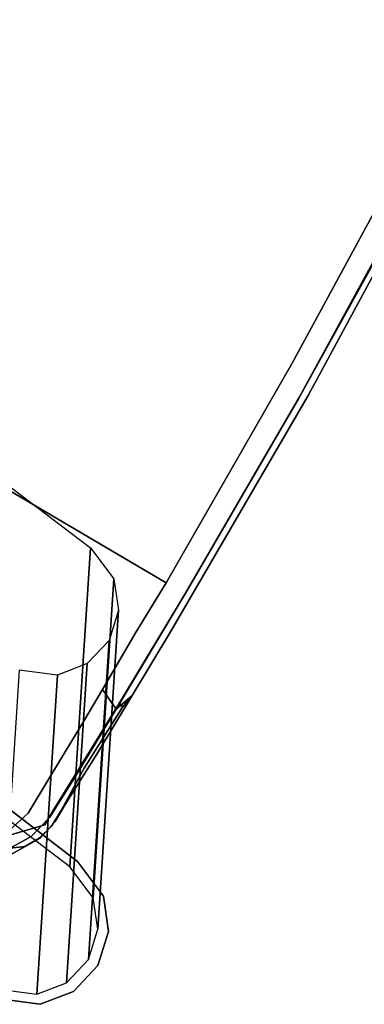
# Model space of a CAD drawing. Extents: x 9 to 292, y -22 to 420.
# Drawn here: x 129 to 130, y 40 to 46 of the extents above; entities that cross this region are included whole.
import ezdxf

# ---------------------------------------------------------------- set-up
doc = ezdxf.new("R2010")
doc.units = 0
doc.header["$LTSCALE"] = 30
doc.header["$MEASUREMENT"] = 0
for name, color, linetype in [('1', 4, 'CONTINUOUS'), ('AFUCH-3-GDPL', 19, 'CONTINUOUS'), ('AFUCH-3-LGPT', 4, 'CONTINUOUS'), ('AFUCH-3-STWD', 15, 'CONTINUOUS')]:
    doc.layers.add(name, color=color, linetype=linetype)

# ---------------------------------------------------------------- blocks, each defined once
blk = doc.blocks.new('3DKIJKT1W00')
at = {"layer": 'AFUCH-3-GDPL'}
for points in [[(-8.5144, 10.5785, 0.3723), (-8.5144, 10.5785), (-8.7234, 10.4905), (-8.7234, 10.4905, 0.3737)], [(-8.7234, 10.4905, 0.3737), (-8.7234, 10.4905), (-8.8394, 10.3451), (-8.8394, 10.3451, 0.3661)], [(-8.8394, 10.3451, 0.3661), (-8.8394, 10.3451), (-8.8808, 10.1637), (-8.8808, 10.1637, 0.352)], [(-8.8808, 10.1637, 0.352), (-8.8808, 10.1637), (-8.8394, 9.9824), (-8.8394, 9.9824, 0.3344)], [(-8.8394, 9.9824, 0.3344), (-8.8394, 9.9824), (-8.7234, 9.837), (-8.7234, 9.837, 0.3165)], [(-8.7234, 9.837, 0.3165), (-8.7234, 9.837), (-8.5144, 9.749), (-8.5144, 9.749, 0.2997)], [(-8.5144, 9.749, 0.2997), (-8.5144, 9.749), (-7.9289, 9.6762), (-7.9289, 9.6762, 0.2677)]]:
    blk.add_3dface(points, dxfattribs=at)
for points, invisible_edges in [([(-8.7234, 9.837), (-8.7234, 10.4905), (-8.5144, 10.5785), (-8.5144, 9.749)], 5), ([(-8.7234, 9.837, 0.3165), (-8.7234, 10.4905, 0.3737), (-8.5144, 10.5785, 0.3723), (-8.5144, 9.749, 0.2997)], 5), ([(-8.5144, 9.749), (-8.5144, 10.5785), (-7.7808, 10.5204), (-7.7808, 9.8071)], 11), ([(-8.5144, 9.749, 0.2997), (-8.5144, 10.5785, 0.3723), (-7.7808, 10.5204, 0.335), (-7.7808, 9.8071, 0.2726)], 11), ([(-8.8394, 9.9824), (-8.8394, 10.3451), (-8.7234, 10.4905), (-8.7234, 9.837)], 5), ([(-8.8394, 9.9824, 0.3344), (-8.8394, 10.3451, 0.3661), (-8.7234, 10.4905, 0.3737), (-8.7234, 9.837, 0.3165)], 5), ([(-8.8808, 10.1637), (-8.8808, 10.1637), (-8.8394, 10.3451), (-8.8394, 9.9824)], 4), ([(-8.8808, 10.1637, 0.352), (-8.8808, 10.1637, 0.352), (-8.8394, 10.3451, 0.3661), (-8.8394, 9.9824, 0.3344)], 4), ([(-8.5144, 9.749), (-7.9289, 9.6762), (-7.8253, 9.7082), (-7.7808, 9.8071)], 8), ([(-8.5144, 9.749, 0.2997), (-7.9289, 9.6762, 0.2677), (-7.8253, 9.7082, 0.2659), (-7.7808, 9.8071, 0.2726)], 8)]:
    blk.add_3dface(points, dxfattribs=dict(at, invisible_edges=invisible_edges))
at = {"layer": 'AFUCH-3-LGPT'}
for points in [[(-7.7472, 9.0402, 17.4284), (-8.4949, 10.5328, 0.3674), (-8.6818, 10.4537, 0.3687), (-7.934, 8.961, 17.4297)], [(-7.934, 8.961, 17.4297), (-8.6818, 10.4537, 0.3687), (-8.7855, 10.3237, 0.3618), (-8.0377, 8.831, 17.4229)], [(-8.0377, 8.831, 17.4229), (-8.7855, 10.3237, 0.3618), (-8.8225, 10.1619, 0.3493), (-8.0747, 8.6692, 17.4103)], [(-8.0747, 8.6692, 17.4103), (-8.8225, 10.1619, 0.3493), (-8.7855, 10.0004, 0.3336), (-8.0377, 8.5077, 17.3946)], [(-8.0377, 8.5077, 17.3946), (-8.7855, 10.0004, 0.3336), (-8.6818, 9.8711, 0.3177), (-7.934, 8.3785, 17.3787)], [(-7.934, 8.3785, 17.3787), (-8.6818, 9.8711, 0.3177), (-8.4949, 9.7934, 0.3027), (-7.7472, 8.3007, 17.3637)], [(-7.7472, 8.3007, 17.3637), (-8.4949, 9.7934, 0.3027), (-7.9715, 9.7305, 0.2743), (-7.2237, 8.2378, 17.3353)]]:
    blk.add_3dface(points, dxfattribs=at)
at = {"layer": 'AFUCH-3-STWD'}
for points, invisible_edges in [([(-8.2378, 9.8201, 17), (-8.1982, 9.8887, 16.9838), (-8.1319, 9.925, 16.9019)], 15), ([(-8.1319, 9.925, 16.9019), (-8.1411, 9.8935, 16.8928), (-8.2378, 9.8201, 17)], 13), ([(-8.1649, 9.8853, 17.158), (-8.1982, 9.8887, 16.9838), (-8.2845, 9.7417, 17.1067)], 13), ([(-8.1982, 9.8887, 16.9838), (-8.2378, 9.8201, 17), (-8.2845, 9.7417, 17.1067)], 7), ([(-8.1649, 9.8853, 17.158), (-8.2845, 9.7417, 17.1067), (-8.2399, 9.759, 17.2458)], 7), ([(-8.0383, 9.8898, 16.8248), (-8.264, 9.7472, 17.0509), (-8.1411, 9.8935, 16.8928)], 15), ([(-8.264, 9.7472, 17.0509), (-8.2378, 9.8201, 17), (-8.1411, 9.8935, 16.8928)], 13), ([(-8.0383, 9.8898, 16.8248), (-8.1361, 9.8139, 16.9477), (-8.264, 9.7472, 17.0509)], 15), ([(-8.1649, 9.8853, 17.158), (-8.2399, 9.759, 17.2458), (-8.1242, 9.7963, 17.307)], 14), ([(-8.2845, 9.7417, 17.1067), (-8.2378, 9.8201, 17), (-8.2797, 9.7442, 17.0646)], 13), ([(-8.2797, 9.7442, 17.0646), (-8.2378, 9.8201, 17), (-8.264, 9.7472, 17.0509)], 14), ([(-8.1242, 9.7963, 17.307), (-8.1648, 9.6612, 17.4007), (-7.4799, 9.8465, 17.2797)], 14), ([(-7.4799, 9.8465, 17.2797), (-8.1648, 9.6612, 17.4007), (-7.4791, 9.5793, 17.4395)], 15), ([(-8.1361, 9.8139, 16.9477), (-8.2711, 9.6692, 17.1104), (-8.264, 9.7472, 17.0509)], 14), ([(-8.2711, 9.6692, 17.1104), (-8.1361, 9.8139, 16.9477), (-7.7325, 9.8051, 17.008)], 14), ([(-7.6751, 9.6458, 17.1296), (-8.2711, 9.6692, 17.1104), (-7.7325, 9.8051, 17.008)], 15), ([(-8.1242, 9.7963, 17.307), (-8.2399, 9.759, 17.2458), (-8.1648, 9.6612, 17.4007)], 7), ([(-8.2399, 9.759, 17.2458), (-8.2845, 9.7417, 17.1067), (-8.3087, 9.6265, 17.1929)], 13), ([(-8.2735, 9.6214, 17.3303), (-8.2399, 9.759, 17.2458), (-8.3087, 9.6265, 17.1929)], 14), ([(-8.2845, 9.7417, 17.1067), (-8.3043, 9.6575, 17.1466), (-8.3087, 9.6265, 17.1929)], 7), ([(-8.2797, 9.7442, 17.0646), (-8.2711, 9.6692, 17.1104), (-8.3043, 9.6575, 17.1466)], 7), ([(-8.3043, 9.6575, 17.1466), (-8.2845, 9.7417, 17.1067), (-8.2797, 9.7442, 17.0646)], 7), ([(-8.264, 9.7472, 17.0509), (-8.2711, 9.6692, 17.1104), (-8.2797, 9.7442, 17.0646)], 15), ([(-8.2399, 9.759, 17.2458), (-8.2735, 9.6214, 17.3303), (-8.1648, 9.6612, 17.4007)], 14), ([(-8.2711, 9.6692, 17.1104), (-8.2711, 9.5826, 17.1719), (-8.3043, 9.6575, 17.1466)], 14), ([(-8.2711, 9.6692, 17.1104), (-7.6751, 9.6458, 17.1296), (-8.2711, 9.5826, 17.1719)], 7), ([(-8.3065, 9.562, 17.2109), (-8.3097, 9.5246, 17.2662), (-8.3087, 9.6265, 17.1929)], 13), ([(-8.2735, 9.6214, 17.3303), (-8.3087, 9.6265, 17.1929), (-8.3097, 9.5246, 17.2662)], 13), ([(-8.3097, 9.5246, 17.2662), (-8.2818, 9.3623, 17.4603), (-8.2735, 9.6214, 17.3303)], 13), ([(-8.3087, 9.6265, 17.1929), (-8.3043, 9.6575, 17.1466), (-8.3065, 9.562, 17.2109)], 13), ([(-8.3065, 9.562, 17.2109), (-8.3043, 9.6575, 17.1466), (-8.2711, 9.5826, 17.1719)], 14), ([(-8.2818, 9.3623, 17.4603), (-8.1691, 9.4315, 17.5225), (-8.2735, 9.6214, 17.3303)], 7), ([(-8.1691, 9.4315, 17.5225), (-8.1648, 9.6612, 17.4007), (-8.2735, 9.6214, 17.3303)], 14), ([(-7.6751, 9.6458, 17.1296), (-7.6288, 9.4524, 17.2411), (-8.2711, 9.5826, 17.1719)], 15), ([(-8.1691, 9.4315, 17.5225), (-7.4791, 9.5793, 17.4395), (-8.1648, 9.6612, 17.4007)], 7), ([(-8.3097, 9.5246, 17.2662), (-8.3065, 9.562, 17.2109), (-8.2996, 9.3107, 17.3182)], 13), ([(-8.3065, 9.562, 17.2109), (-8.2711, 9.5826, 17.1719), (-8.2996, 9.3107, 17.3182)], 7), ([(-8.2775, 9.3046, 17.3103), (-8.2996, 9.3107, 17.3182), (-8.2711, 9.5826, 17.1719)], 7), ([(-8.2711, 9.5826, 17.1719), (-7.6288, 9.4524, 17.2411), (-8.2775, 9.3046, 17.3103)], 7), ([(-7.4783, 9.284, 17.5632), (-7.4791, 9.5793, 17.4395), (-8.1691, 9.4315, 17.5225)], 15), ([(-8.2818, 9.3623, 17.4603), (-8.3097, 9.5246, 17.2662), (-8.3193, 9.2133, 17.3907)], 13), ([(-8.3193, 9.2133, 17.3907), (-8.3097, 9.5246, 17.2662), (-8.2996, 9.3107, 17.3182)], 14), ([(-8.1691, 9.4315, 17.5225), (-8.2818, 9.3623, 17.4603), (-8.1733, 9.095, 17.6465)], 7), ([(-8.2775, 9.3046, 17.3103), (-7.6288, 9.4524, 17.2411), (-7.4635, 9.1981, 17.3389)], 15), ([(-8.1691, 9.4315, 17.5225), (-8.1733, 9.095, 17.6465), (-7.4783, 9.284, 17.5632)], 14), ([(-8.2818, 9.3623, 17.4603), (-8.3193, 9.2133, 17.3907), (-8.2888, 8.9601, 17.591)], 7), ([(-8.1733, 9.095, 17.6465), (-8.2818, 9.3623, 17.4603), (-8.2888, 8.9601, 17.591)], 13), ([(-8.3193, 9.2133, 17.3907), (-8.2996, 9.3107, 17.3182), (-8.3111, 8.9337, 17.4314)], 13), ([(-8.3111, 8.9337, 17.4314), (-8.2996, 9.3107, 17.3182), (-8.2861, 8.9225, 17.4214)], 6), ([(-8.2996, 9.3107, 17.3182), (-8.2775, 9.3046, 17.3103), (-8.2861, 8.9225, 17.4214)], 13), ([(-7.4635, 9.1981, 17.3389), (-8.2861, 8.9225, 17.4214), (-8.2775, 9.3046, 17.3103)], 13), ([(-7.4776, 9.0259, 17.6356), (-7.4783, 9.284, 17.5632), (-8.1733, 9.095, 17.6465)], 15), ([(-8.3193, 9.2133, 17.3907), (-8.3246, 8.8559, 17.4833), (-8.2888, 8.9601, 17.591)], 12), ([(-8.3193, 9.2133, 17.3907), (-8.3111, 8.9337, 17.4314), (-8.3246, 8.8559, 17.4833)], 5), ([(-7.4635, 9.1981, 17.3389), (-7.2596, 8.9632, 17.3839), (-8.2861, 8.9225, 17.4214)], 15), ([(-8.1744, 8.907, 17.6917), (-8.1733, 9.095, 17.6465), (-8.2888, 8.9601, 17.591)], 6), ([(-8.1733, 9.095, 17.6465), (-8.1744, 8.907, 17.6917), (-7.4776, 9.0259, 17.6356)], 14), ([(-7.4776, 9.0259, 17.6356), (-8.1744, 8.907, 17.6917), (-7.4775, 8.6984, 17.6848)], 15), ([(-8.3293, 8.4684, 17.5254), (-8.2888, 8.9601, 17.591), (-8.3246, 8.8559, 17.4833)], 5), ([(-8.2888, 8.9601, 17.591), (-8.3293, 8.4684, 17.5254), (-8.2956, 8.2584, 17.6683)], 7), ([(-8.2888, 8.9601, 17.591), (-8.2956, 8.2584, 17.6683), (-8.1747, 8.5584, 17.7392)], 14), ([(-8.2861, 8.9225, 17.4214), (-7.2596, 8.9632, 17.3839), (-8.2951, 8.2536, 17.4869)], 7), ([(-7.2596, 8.9632, 17.3839), (-6.9425, 8.7288, 17.4002), (-8.2951, 8.2536, 17.4869)], 15), ([(-8.1747, 8.5584, 17.7392), (-8.1744, 8.907, 17.6917), (-8.2888, 8.9601, 17.591)], 12), ([(-8.3111, 8.9337, 17.4314), (-8.3152, 8.5016, 17.4835), (-8.3246, 8.8559, 17.4833)], 7), ([(-8.3152, 8.5016, 17.4835), (-8.3111, 8.9337, 17.4314), (-8.2861, 8.9225, 17.4214)], 13), ([(-8.2951, 8.2536, 17.4869), (-8.3152, 8.5016, 17.4835), (-8.2861, 8.9225, 17.4214)], 7), ([(-8.1744, 8.907, 17.6917), (-8.1747, 8.5584, 17.7392), (-7.4775, 8.6984, 17.6848)], 14), ([(-8.3152, 8.5016, 17.4835), (-8.3293, 8.4684, 17.5254), (-8.3246, 8.8559, 17.4833)], 13), ([(-6.9425, 8.7288, 17.4002), (-6.3645, 8.2479, 17.3888), (-8.2951, 8.2536, 17.4869)], 15), ([(-3.741, 8.2477, 17.4187), (-7.4775, 8.6984, 17.6848), (-8.1811, 8.2591, 17.7547)], 7), ([(-8.1747, 8.5584, 17.7392), (-8.1811, 8.2591, 17.7547), (-7.4775, 8.6984, 17.6848)], 14), ([(-8.1811, 8.2591, 17.7547), (-8.1747, 8.5584, 17.7392), (-8.2956, 8.2584, 17.6683)], 14), ([(-8.3152, 8.5016, 17.4835), (-8.317, 8.2531, 17.4966), (-8.3293, 8.4684, 17.5254)], 15), ([(-8.3152, 8.5016, 17.4835), (-8.2951, 8.2536, 17.4869), (-8.317, 8.2531, 17.4966)], 15), ([(-8.3293, 8.4684, 17.5254), (-8.3274, 7.0392, 17.5291), (-8.2956, 8.2584, 17.6683)], 14), ([(-8.3293, 8.4684, 17.5254), (-8.3274, 7.0907, 17.5033), (-8.3274, 7.0392, 17.5291)], 7), ([(-8.3293, 8.4684, 17.5254), (-8.317, 8.2531, 17.4966), (-8.3274, 7.0907, 17.5033)], 15), ([(-8.3274, 7.0392, 17.5291), (-8.2919, 7.0763, 17.6639), (-8.2956, 8.2584, 17.6683)], 13), ([(-8.2915, 7.0697, 17.48), (-8.3274, 7.0907, 17.5033), (-8.317, 8.2531, 17.4966)], 15), ([(-8.317, 8.2531, 17.4966), (-8.2951, 8.2536, 17.4869), (-8.2915, 7.0697, 17.48)], 13), ([(-8.1811, 8.2591, 17.7547), (-8.2956, 8.2584, 17.6683), (-8.2919, 7.0763, 17.6639)], 13), ([(-6.3645, 8.2479, 17.3888), (-6.3639, 7.2918, 17.385), (-8.2951, 8.2536, 17.4869)], 15), ([(-6.3639, 7.2918, 17.385), (-8.2915, 7.0697, 17.48), (-8.2951, 8.2536, 17.4869)], 13), ([(-8.1701, 6.9364, 17.7471), (-8.1811, 8.2591, 17.7547), (-8.2919, 7.0763, 17.6639)], 14), ([(-8.1811, 8.2591, 17.7547), (-6.6463, 7.3869, 17.6536), (-3.741, 8.2477, 17.4187)], 7), ([(-8.1701, 6.9364, 17.7471), (-6.6463, 7.3869, 17.6536), (-8.1811, 8.2591, 17.7547)], 7), ([(-6.6463, 7.3869, 17.6536), (-8.1701, 6.9364, 17.7471), (-6.7157, 6.5699, 17.6286)], 15), ([(-6.7157, 6.5699, 17.6286), (-3.4288, 6.6511, 17.2406), (-6.6463, 7.3869, 17.6536)], 15), ([(-6.3313, 5.6369, 17.2657), (-8.2915, 7.0697, 17.48), (-6.3639, 7.2918, 17.385)], 15), ([(-6.3313, 5.6369, 17.2657), (-6.3639, 7.2918, 17.385), (-3.2265, 7.1721, 17.0596)], 15), ([(-8.3274, 7.0907, 17.5033), (-8.2262, 4.0237, 17.338), (-8.3274, 7.0392, 17.5291)], 15), ([(-8.2262, 4.0237, 17.338), (-8.3274, 7.0907, 17.5033), (-8.2915, 7.0697, 17.48)], 15), ([(-8.2417, 4.992, 17.5628), (-8.2919, 7.0763, 17.6639), (-8.3274, 7.0392, 17.5291)], 14), ([(-8.2417, 4.992, 17.5628), (-8.1701, 6.9364, 17.7471), (-8.2919, 7.0763, 17.6639)], 7), ([(-8.2074, 4.2717, 17.3413), (-8.2915, 7.0697, 17.48), (-6.3313, 5.6369, 17.2657)], 14), ([(-8.2074, 4.2717, 17.3413), (-8.2262, 4.0237, 17.338), (-8.2915, 7.0697, 17.48)], 7), ([(-8.3274, 7.0392, 17.5291), (-8.2087, 3.5602, 17.3496), (-8.2417, 4.992, 17.5628)], 14), ([(-8.2262, 4.0237, 17.338), (-8.2087, 3.5602, 17.3496), (-8.3274, 7.0392, 17.5291)], 13), ([(-8.1701, 6.9364, 17.7471), (-8.2417, 4.992, 17.5628), (-8.0842, 4.2889, 17.6091)], 7), ([(-8.1701, 6.9364, 17.7471), (-8.0842, 4.2889, 17.6091), (-7.1991, 5.4191, 17.5996)], 14), ([(-8.1701, 6.9364, 17.7471), (-7.1991, 5.4191, 17.5996), (-6.7157, 6.5699, 17.6286)], 15), ([(-6.7157, 6.5699, 17.6286), (-3.3234, 5.7508, 17.0769), (-3.4288, 6.6511, 17.2406)], 15), ([(-6.7157, 6.5699, 17.6286), (-7.1991, 5.4191, 17.5996), (-6.1326, 5.4651, 17.4623)], 15), ([(-6.1326, 5.4651, 17.4623), (-3.3234, 5.7508, 17.0769), (-6.7157, 6.5699, 17.6286)], 15)]:
    blk.add_3dface(points, dxfattribs=dict(at, invisible_edges=invisible_edges))

msp = doc.modelspace()

# ---------------------------------------------------------------- block references
at = {"layer": '1', "rotation": 149.6712027294373}
msp.add_blockref('3DKIJKT1W00', (126.5587, 53.9076), dxfattribs=at)

doc.saveas('drawing.dxf')
